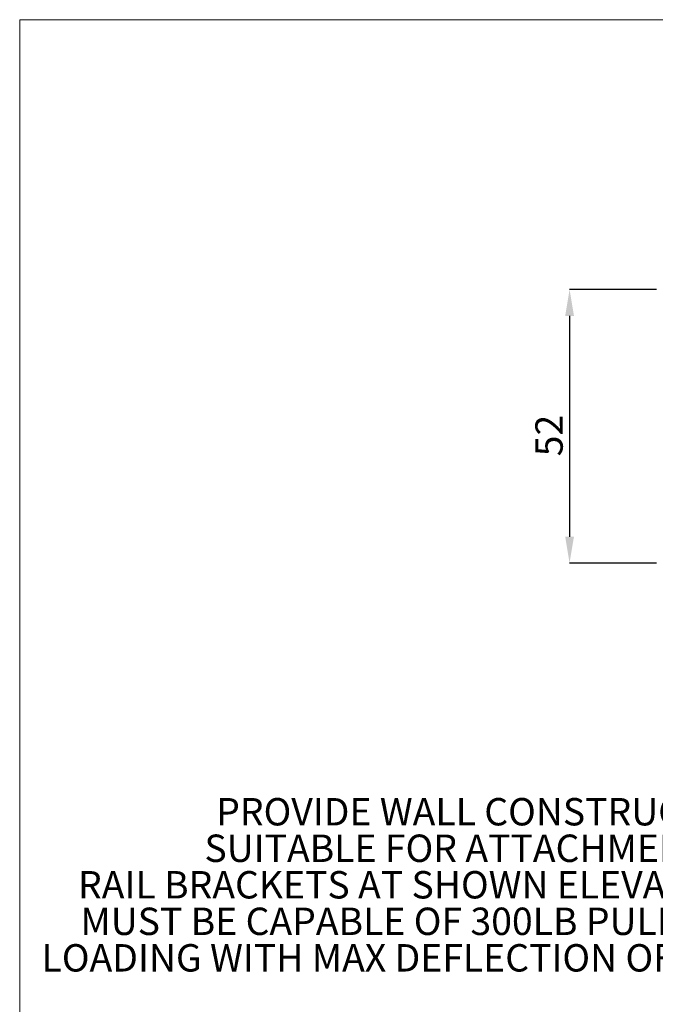
# Paper-space layout 'sales side' of a CAD drawing. Units: inches. Extents: x 0.1 to 10.4, y -0.6 to 7.4.
# Drawn here: x 0.1 to 2.5, y 3.7 to 7.4 of the extents above; entities that cross this region are included whole.
import ezdxf

# ---------------------------------------------------------------- set-up
doc = ezdxf.new("R2010")
doc.units = ezdxf.units.IN
doc.header["$MEASUREMENT"] = 0
doc.header["$PDSIZE"] = -1
doc.layers.add('CAB_ATTACHMENT_ANGLE_FOR_99_STILE_80_CAB', color=250, linetype='Continuous')
doc.styles.add('SLDTEXTSTYLE6', font='TXT', dxfattribs={"width": 0.75})
doc.dimstyles.new('SLDDIMSTYLE10', dxfattribs={"dimtxt": 0.104167, "dimasz": 0.1, "dimexe": 0, "dimexo": 0.0625, "dimgap": 0.026042, "dimtad": 1, "dimlfac": 50, "dimrnd": 1e-09, "dimzin": 12, "dimdsep": 46, "dimtxsty": 'SLDTEXTSTYLE6', "dimsah": 1, "dimcen": 0.09, "dimadec": 0, "dimazin": 3, "dimtfac": 1, "dimtofl": 0, "dimtmove": 0, "dimatfit": 3, "dimfxl": 0, "dimfrac": 2, "dimtolj": 1, "dimtzin": 12, "dimarcsym": 0})

# ---------------------------------------------------------------- blocks, each defined once
blk = doc.blocks.new('SW_NOTE_12')
at = {"layer": 'CAB_ATTACHMENT_ANGLE_FOR_99_STILE_80_CAB', "color": 0, "char_height": 0.104167, "attachment_point": 3, "style": 'SLDTEXTSTYLE6'}
for s, insert in [('PROVIDE WALL CONSTRUCTION', (2.0768, 0.1343)), ('SUITABLE FOR ATTACHMENT OF', (2.0577, -0.0046)), ('RAIL BRACKETS AT SHOWN ELEVATION.', (2.0531, -0.1435)), ('MUST BE CAPABLE OF 300LB PULLOUT', (2.016, -0.2824)), ('LOADING WITH MAX DEFLECTION OF 1/8".', (2.0629, -0.4213))]:
    blk.add_mtext(s, dxfattribs=dict(at, insert=insert))
blk = doc.blocks.new('_D_43')
at = {"color": 0, "lineweight": -2}
for p, q in [((2.4734, 6.3873), (2.1422, 6.3873)), ((2.1422, 6.2873), (2.1422, 5.4473)), ((2.4734, 5.3473), (2.1422, 5.3473))]:
    blk.add_line(p, q, dxfattribs=at)
at = {"color": 0}
for points in [[(2.1256, 6.2873), (2.1589, 6.2873), (2.1422, 6.3873)], [(2.1256, 5.4473), (2.1589, 5.4473), (2.1422, 5.3473)]]:
    blk.add_solid(points, dxfattribs=at)
at = {"layer": 'Defpoints', "color": 0}
for p in [(2.5359, 6.3873), (2.1422, 5.3473), (2.5359, 5.3473)]:
    blk.add_point(p, dxfattribs=at)
at = {"color": 0, "insert": (2.012, 5.8321), "char_height": 0.10417, "attachment_point": 2, "rotation": 90, "style": 'SLDTEXTSTYLE6'}
blk.add_mtext('\\A1;52', dxfattribs=at)

psp = doc.layouts.new('sales side')

# ---------------------------------------------------------------- linework, layer by layer
at = {"lineweight": 0}
for q in [(10.35069, 7.41346), (0.05069, -0.38654)]:
    psp.add_line((0.05069, 7.41346), q, dxfattribs=at)

# ---------------------------------------------------------------- block references
psp.add_blockref('SW_NOTE_12', (0.82802, 4.31933))

# ---------------------------------------------------------------- dimensions: what is measured, and where the dimension line sits
dim = psp.add_linear_dim(base=(2.14224, 5.34725), p1=(2.53594, 6.38725), p2=(2.53594, 5.34725), angle=90, dimstyle='SLDDIMSTYLE10')
dim.commit()
dim.dimension.update_dxf_attribs({"geometry": '_D_43', "text_midpoint": (2.14224, 5.8321), "dimtype": 160})

doc.saveas('drawing.dxf')
